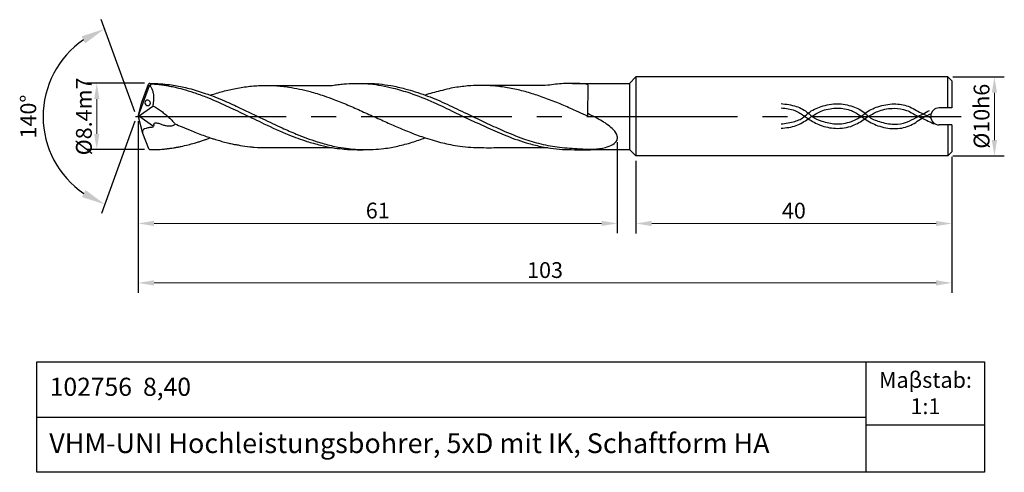
# Model space of a CAD drawing. Units: millimetres. Extents: x 5680 to 5804, y -1892 to -1835.
import ezdxf

# ---------------------------------------------------------------- set-up
doc = ezdxf.new("R2010")
doc.units = ezdxf.units.MM
doc.linetypes.add('CENTER2', pattern=[28.575, 19.05, -3.175, 3.175, -3.175])
for name, color, linetype in [('CENTER', 1, 'CENTER2'), ('HATCH', 6, 'Continuous'), ('L1', 4, 'Continuous'), ('图层1', 4, 'Continuous')]:
    doc.layers.add(name, color=color, linetype=linetype)
doc.layers.add('DIM', color=5, linetype='Continuous', lineweight=13)
doc.dimstyles.new('ISO-25', dxfattribs={"dimtxt": 2, "dimasz": 2, "dimexe": 1.25, "dimexo": 0.625, "dimtad": 1, "dimdsep": 46, "dimtxsty": 'Standard', "dimcen": 2, "dimclrd": 5, "dimclrt": 2, "dimadec": 0, "dimazin": 0, "dimtfac": 0.8, "dimtmove": 0, "dimatfit": 3, "dimfxl": 1, "dimtolj": 1, "dimlwd": -1, "dimarcsym": 0})
doc.dimstyles.new('ISO-25$2', dxfattribs={"dimtxt": 2, "dimasz": 3, "dimexe": 1.25, "dimexo": 0.625, "dimtad": 1, "dimdec": 3, "dimdsep": 46, "dimtxsty": 'Standard', "dimcen": 2.5, "dimclrt": 2, "dimadec": 1, "dimazin": 0, "dimtfac": 1, "dimtdec": 3, "dimtmove": 0, "dimatfit": 1, "dimfxl": 1, "dimarcsym": 0})

# ---------------------------------------------------------------- blocks, each defined once
blk = doc.blocks.new('*D167')
at = {"layer": 'DEFPOINTS', "color": 0}
for p in [(5694.62, -1846.76), (5755.27, -1849.43), (5755.27, -1860.34)]:
    blk.add_point(p, dxfattribs=at)
at = {"layer": 'DIM', "color": 0, "lineweight": -2}
for p, q in [((5694.62, -1847.39), (5694.62, -1861.59)), ((5755.27, -1850.05), (5755.27, -1861.59))]:
    blk.add_line(p, q, dxfattribs=at)
at = {"layer": 'DIM', "color": 5}
blk.add_line((5696.62, -1860.34), (5753.27, -1860.34), dxfattribs=at)
for points in [[(5696.62, -1860), (5696.62, -1860.67), (5694.62, -1860.34)], [(5753.27, -1860), (5753.27, -1860.67), (5755.27, -1860.34)]]:
    blk.add_solid(points, dxfattribs=at)
at = {"layer": 'DIM', "color": 2, "insert": (5724.94, -1858.71), "char_height": 2, "attachment_point": 5}
blk.add_mtext('\\A1;61', dxfattribs=at)
blk = doc.blocks.new('*D169')
at = {"layer": 'DEFPOINTS', "color": 0}
for p in [(5689.37, -1842.58), (5696.03, -1842.58), (5696.06, -1850.99)]:
    blk.add_point(p, dxfattribs=at)
at = {"layer": 'DIM', "color": 0, "lineweight": -2}
for p, q in [((5695.41, -1842.58), (5688.12, -1842.58)), ((5695.43, -1850.99), (5688.12, -1850.99))]:
    blk.add_line(p, q, dxfattribs=at)
at = {"layer": 'DIM', "color": 5}
blk.add_line((5689.37, -1848.99), (5689.37, -1844.58), dxfattribs=at)
for points in [[(5689.04, -1844.58), (5689.7, -1844.58), (5689.37, -1842.58)], [(5689.04, -1848.99), (5689.7, -1848.99), (5689.37, -1850.99)]]:
    blk.add_solid(points, dxfattribs=at)
at = {"layer": 'DIM', "color": 2, "insert": (5687.74, -1846.78), "char_height": 2, "attachment_point": 5, "rotation": 90}
blk.add_mtext('\\A1;%%C8.4m7', dxfattribs=at)
blk = doc.blocks.new('*D170')
at = {"layer": 'DEFPOINTS', "color": 0}
for p in [(5695.9, -1842.69), (5695.07, -1844.98), (5695.18, -1848.89), (5695.9, -1850.87), (5683.56, -1851.51)]:
    blk.add_point(p, dxfattribs=at)
at = {"layer": 'DIM', "color": 0, "lineweight": -2}
for p, q in [((5694.2, -1846.22), (5689.91, -1834.52)), ((5694.2, -1847.39), (5689.97, -1859.1))]:
    blk.add_line(p, q, dxfattribs=at)
blk.add_arc((5694.41, -1846.8), 11.83, 124.6931, 235.5439, dxfattribs=at)
at = {"layer": 'DIM', "color": 0}
for points in [[(5687.45, -1836.63), (5687.91, -1837.52), (5690.34, -1835.7)], [(5687.95, -1856.11), (5687.49, -1857), (5690.39, -1857.92)]]:
    blk.add_solid(points, dxfattribs=at)
at = {"layer": 'DIM', "color": 2, "insert": (5680.96, -1846.8), "char_height": 2, "attachment_point": 5, "rotation": 90}
blk.add_mtext('140%%D', dxfattribs=at)
blk = doc.blocks.new('*D171')
at = {"layer": 'DEFPOINTS', "color": 0}
for p in [(5797.12, -1841.78), (5797.12, -1851.78), (5803.01, -1851.78)]:
    blk.add_point(p, dxfattribs=at)
at = {"layer": 'DIM', "color": 0, "lineweight": -2}
for p, q in [((5797.74, -1841.78), (5804.26, -1841.78)), ((5797.74, -1851.78), (5804.26, -1851.78))]:
    blk.add_line(p, q, dxfattribs=at)
at = {"layer": 'DIM', "color": 5}
blk.add_line((5803.01, -1843.78), (5803.01, -1849.78), dxfattribs=at)
for points in [[(5802.68, -1843.78), (5803.34, -1843.78), (5803.01, -1841.78)], [(5802.68, -1849.78), (5803.34, -1849.78), (5803.01, -1851.78)]]:
    blk.add_solid(points, dxfattribs=at)
at = {"layer": 'DIM', "color": 2, "insert": (5801.38, -1846.76), "char_height": 2, "attachment_point": 5, "rotation": 90}
blk.add_mtext('\\A1;%%C10h6', dxfattribs=at)
blk = doc.blocks.new('*D172')
at = {"layer": 'DEFPOINTS', "color": 0}
for p in [(5757.62, -1851.78), (5797.62, -1851.28), (5797.62, -1860.35)]:
    blk.add_point(p, dxfattribs=at)
at = {"layer": 'DIM', "color": 0, "lineweight": -2}
for p, q in [((5797.62, -1851.91), (5797.62, -1861.6)), ((5757.62, -1852.4), (5757.62, -1861.6))]:
    blk.add_line(p, q, dxfattribs=at)
at = {"layer": 'DIM', "color": 5}
blk.add_line((5759.62, -1860.35), (5795.62, -1860.35), dxfattribs=at)
for points in [[(5759.62, -1860.02), (5759.62, -1860.68), (5757.62, -1860.35)], [(5795.62, -1860.02), (5795.62, -1860.68), (5797.62, -1860.35)]]:
    blk.add_solid(points, dxfattribs=at)
at = {"layer": 'DIM', "color": 2, "insert": (5777.62, -1858.72), "char_height": 2, "attachment_point": 5}
blk.add_mtext('\\A1;40', dxfattribs=at)
blk = doc.blocks.new('*D173')
at = {"layer": 'DEFPOINTS', "color": 0}
for p in [(5694.62, -1846.78), (5797.62, -1851.28), (5797.62, -1867.88)]:
    blk.add_point(p, dxfattribs=at)
at = {"layer": 'DIM', "color": 0, "lineweight": -2}
for p, q in [((5694.62, -1847.4), (5694.62, -1869.13)), ((5797.62, -1851.91), (5797.62, -1869.13))]:
    blk.add_line(p, q, dxfattribs=at)
at = {"layer": 'DIM', "color": 5}
blk.add_line((5696.62, -1867.88), (5795.62, -1867.88), dxfattribs=at)
for points in [[(5696.62, -1867.54), (5696.62, -1868.21), (5694.62, -1867.88)], [(5795.62, -1867.54), (5795.62, -1868.21), (5797.62, -1867.88)]]:
    blk.add_solid(points, dxfattribs=at)
at = {"layer": 'DIM', "color": 2, "insert": (5746.12, -1866.25), "char_height": 2, "attachment_point": 5}
blk.add_mtext('\\A1;103', dxfattribs=at)

msp = doc.modelspace()

# ---------------------------------------------------------------- linework, layer by layer
for p, q in [((5786.7632, -1891.8762), (5786.7632, -1877.8762)), ((5681.7632, -1884.8762), (5786.7632, -1884.8762)), ((5786.7632, -1885.8762), (5801.7632, -1885.8762))]:
    msp.add_line(p, q)
msp.add_lwpolyline([(5681.7632, -1877.8762), (5801.7632, -1877.8762), (5801.7632, -1891.8762), (5681.7632, -1891.8762)], close=True)
at = {"layer": 'CENTER'}
msp.add_line((5694.2802, -1846.7764), (5798.786, -1846.7764), dxfattribs=at)
at = {"layer": 'HATCH'}
for points, knots in [([(5775.9908, -1845.1602), (5776.6455, -1845.2328), (5777.8822, -1845.3701), (5779.1937, -1846.0775), (5780.0627, -1846.993), (5781.2893, -1847.4335), (5782.9732, -1847.8779), (5784.733, -1847.5628), (5785.9598, -1846.9632), (5786.9194, -1846.1008), (5788.3153, -1845.4401), (5790.2116, -1845.0955), (5792.1626, -1845.3721), (5793.5594, -1846.3126), (5794.5251, -1846.7286), (5794.9306, -1846.9033)], [0, 0, 0, 0, 1.96456635, 3.71125634, 4.31971263, 5.720118, 7.50805896, 9.51387273, 10.91606444, 11.54924156, 13.37037858, 15.45114203, 17.27628182, 19.10612959, 20.43059141, 20.43059141, 20.43059141, 20.43059141]), ([(5775.9908, -1848.2834), (5776.6535, -1848.2215), (5777.9032, -1848.1047), (5779.1133, -1847.3014), (5780.1726, -1846.5859), (5781.3434, -1845.9043), (5783.1061, -1845.6299), (5784.8376, -1845.9019), (5785.9025, -1846.6005), (5786.9431, -1847.3566), (5788.2879, -1848.0737), (5790.242, -1848.433), (5792.269, -1848.1427), (5793.6612, -1847.0628), (5794.6411, -1846.5939), (5795.0431, -1846.4015)], [0, 0, 0, 0, 1.96456635, 3.70440839, 4.25245859, 5.8129797, 7.71611557, 9.49033321, 10.93163569, 11.48115968, 13.35708172, 15.44003558, 17.36125042, 19.28366476, 20.62062601, 20.62062601, 20.62062601, 20.62062601]), ([(5776.0038, -1847.7306), (5776.5912, -1847.6567), (5777.6408, -1847.5246), (5778.8254, -1846.9852), (5779.7203, -1846.0524), (5781.1465, -1845.4313), (5783.0987, -1845.0398), (5785.0354, -1845.4269), (5786.37, -1846.0718), (5787.2659, -1847.0281), (5788.5637, -1847.5108), (5790.2033, -1847.8762), (5791.8579, -1847.63), (5792.9815, -1846.9544), (5793.9528, -1846.4578), (5794.522, -1846.1635), (5794.809, -1846.015)], [0, 0, 0, 0, 1.77421764, 3.16996253, 3.78001667, 5.62533612, 7.70609957, 9.67066592, 11.45139125, 12.03738412, 13.56552754, 15.47082604, 17.06741909, 18.42188846, 19.37467559, 20.34379795, 20.34379795, 20.34379795, 20.34379795]), ([(5776.0038, -1845.713), (5776.605, -1845.7654), (5777.6971, -1845.8606), (5778.7452, -1846.607), (5779.7592, -1847.3046), (5781.0008, -1847.9995), (5782.9535, -1848.4126), (5784.9806, -1848.1383), (5786.2692, -1847.3135), (5787.3296, -1846.5888), (5788.5213, -1845.9383), (5790.2108, -1845.67), (5791.9464, -1845.8887), (5793.0467, -1846.673), (5794.0514, -1847.0935), (5794.7163, -1847.4121), (5795.1463, -1847.6232), (5795.3093, -1847.7032)], [0, 0, 0, 0, 1.77421764, 3.22269068, 3.76333767, 5.47947507, 7.44495122, 9.66222001, 11.40469466, 11.97498474, 13.52348256, 15.42661842, 17.02321148, 18.62353798, 19.39805263, 20.29007885, 20.83491419, 20.83491419, 20.83491419, 20.83491419])]:
    msp.add_open_spline(points, degree=3, knots=knots, dxfattribs=at)
at = {"layer": 'L1'}
for p, q in [((5756.7975, -1842.5931), (5757.6149, -1841.7748)), ((5757.6149, -1841.7748), (5757.6153, -1851.778)), ((5797.1167, -1841.7764), (5757.6149, -1841.7749)), ((5797.1167, -1845.6988), (5797.1167, -1841.7764)), ((5797.1167, -1841.7764), (5797.6151, -1842.2725)), ((5694.6151, -1846.7764), (5696.0415, -1842.8834)), ((5695.0716, -1844.9797), (5695.9008, -1842.6869)), ((5695.9008, -1842.6869), (5696.0346, -1842.5842)), ((5696.0415, -1842.8834), (5695.9008, -1842.6869)), ((5696.0346, -1842.5842), (5696.1989, -1842.6628)), ((5696.1483, -1842.9574), (5696.0415, -1842.8834)), ((5696.1989, -1842.6628), (5696.1483, -1842.9574)), ((5749.5795, -1842.5931), (5756.7975, -1842.5931)), ((5751.5186, -1842.7627), (5751.5144, -1846.7447)), ((5756.7975, -1842.5931), (5756.8314, -1850.9936)), ((5797.6151, -1842.2725), (5797.6151, -1845.7)), ((5694.6151, -1846.7758), (5695.0716, -1844.9797)), ((5694.6151, -1846.7764), (5696.4706, -1845.4677)), ((5694.6151, -1846.7764), (5695.178, -1848.8924)), ((5694.7094, -1846.7127), (5696.555, -1848.0358)), ((5797.1167, -1847.8559), (5797.1167, -1851.7764)), ((5797.6151, -1847.8558), (5797.6151, -1851.2803)), ((5695.178, -1848.8924), (5695.9009, -1850.866)), ((5695.9009, -1850.866), (5696.0564, -1850.985)), ((5756.8314, -1850.9936), (5757.6149, -1851.778)), ((5797.1167, -1851.7764), (5757.6149, -1851.7779)), ((5797.1167, -1851.7764), (5797.6151, -1851.2803))]:
    msp.add_line(p, q, dxfattribs=at)
for points, knots in [([(5696.0346, -1842.5842), (5696.459, -1842.5914), (5697.1945, -1842.6076), (5698.2489, -1842.6999), (5699.5739, -1842.8896), (5701.1793, -1843.2402), (5703.2658, -1843.8847), (5705.4268, -1844.7285), (5707.8209, -1845.8667), (5710.2652, -1847.0113), (5712.6033, -1848.1496), (5714.89, -1849.1457), (5716.9546, -1849.9082), (5718.742, -1850.4307), (5720.0775, -1850.6936), (5721.3976, -1850.9115), (5722.7316, -1850.9806), (5723.6185, -1850.9874), (5723.9144, -1850.9896)], [0, 0, 0, 0, 0.96932293, 2.20673696, 3.17357574, 4.98923762, 7.14513749, 9.76019839, 12.00792059, 15.20365544, 17.96502542, 19.91778225, 22.77158438, 24.62080758, 25.52708935, 26.86493368, 28.63830151, 29.52614025, 29.52614025, 29.52614025, 29.52614025]), ([(5696.1483, -1842.9574), (5696.224, -1843.0665), (5696.3847, -1843.2977), (5696.5133, -1843.7604), (5696.5669, -1844.2526), (5696.5563, -1844.7652), (5696.5177, -1845.1545), (5696.482, -1845.3916), (5696.4706, -1845.4677)], [0, 0, 0, 0, 0.41523881, 0.88084381, 1.51675714, 2.00341563, 2.5258065, 2.77277319, 2.77277319, 2.77277319, 2.77277319]), ([(5696.1989, -1842.6628), (5696.4683, -1842.6683), (5696.7715, -1842.6789), (5697.3047, -1842.7344), (5697.8424, -1842.8108), (5698.4868, -1842.9099), (5699.2788, -1843.0779), (5700.3651, -1843.3292), (5701.7072, -1843.7586), (5703.5435, -1844.4284), (5705.6647, -1845.3851), (5708.1124, -1846.5293), (5710.7341, -1847.8051), (5713.3454, -1849.0337), (5715.7549, -1849.8999), (5717.6003, -1850.4097), (5719.0921, -1850.7457), (5720.3259, -1850.8963), (5721.3833, -1850.9798), (5722.263, -1850.9998), (5723.265, -1850.9943), (5724.3887, -1850.9839), (5725.5765, -1850.8711), (5726.6211, -1850.7268), (5727.5079, -1850.5316), (5728.3923, -1850.3185), (5729.2823, -1850.0759), (5730.1368, -1849.7882), (5730.6864, -1849.5898), (5730.9535, -1849.4934)], [0, 0, 0, 0, 0.4690319, 0.9096871, 1.60843131, 2.10095783, 2.86841315, 4.04419791, 5.45671426, 7.12062829, 9.95664628, 12.51878899, 15.33393022, 18.82787563, 21.28408046, 23.06718465, 24.59973786, 25.88168068, 26.7955468, 27.78256623, 28.51996419, 29.80223777, 31.1512095, 32.09835091, 32.96783521, 33.88276264, 34.83885318, 35.74794547, 36.60689317, 36.60689317, 36.60689317, 36.60689317]), ([(5703.7306, -1844.0825), (5704.2631, -1843.9209), (5705.3362, -1843.5951), (5707.0108, -1843.2031), (5708.7475, -1842.9323), (5710.4068, -1842.8349), (5712.063, -1842.868), (5714.0244, -1843.0836), (5716.1, -1843.5304), (5717.9766, -1844.1165), (5719.5716, -1844.6895), (5720.8694, -1845.2126), (5722.341, -1845.8528), (5723.5357, -1846.3999), (5725.0186, -1847.0498), (5726.1861, -1847.599), (5727.3513, -1848.1021), (5728.5405, -1848.6077), (5729.7407, -1849.0735), (5731.0304, -1849.5308), (5732.0657, -1849.8472), (5733.1323, -1850.1328), (5734.2063, -1850.3702), (5735.3977, -1850.5662), (5736.7033, -1850.7108), (5738.4604, -1850.7504), (5740.35, -1850.7336), (5742.8048, -1850.738), (5744.7664, -1850.7366), (5746.1214, -1850.7367), (5746.4702, -1850.7368)], [0, 0, 0, 0, 1.67968131, 3.38463265, 5.17432804, 6.95409666, 8.36388256, 10.13920096, 12.86960278, 14.73628783, 16.07235215, 17.99586084, 18.97571208, 20.94315385, 21.98778526, 23.89051744, 24.8643693, 25.83912742, 27.81079765, 28.7625939, 29.97748657, 31.07752945, 32.09077322, 33.28692991, 34.70551791, 36.02995325, 38.55586133, 40.37538719, 43.39420109, 44.44055559, 44.44055559, 44.44055559, 44.44055559]), ([(5711.0506, -1842.8528), (5711.829, -1842.8503), (5713.1883, -1842.846), (5715.9018, -1842.8554), (5717.8368, -1842.8512), (5719.1911, -1842.8483)], [0, 0, 0, 0, 2.33542775, 4.07773607, 8.14057643, 8.14057643, 8.14057643, 8.14057643]), ([(5719.1911, -1842.8483), (5719.4274, -1842.8142), (5719.91, -1842.7445), (5720.8503, -1842.6308), (5722.1997, -1842.5689), (5724.3061, -1842.6384), (5726.645, -1843.0924), (5729.3506, -1843.8878), (5731.927, -1844.9249), (5734.4668, -1846.1527), (5736.7412, -1847.2505), (5738.9546, -1848.2596), (5741.365, -1849.3318), (5743.6653, -1850.1338), (5745.5399, -1850.5933), (5746.9595, -1850.838), (5748.1889, -1850.9707), (5750.1472, -1851.0091), (5752.9824, -1850.9849), (5755.4461, -1850.99), (5756.8314, -1850.9936)], [0, 0, 0, 0, 0.71719543, 1.46508144, 2.84347204, 4.76566621, 7.77268415, 9.97285677, 13.27138552, 16.17151052, 18.5541994, 20.95248835, 23.56159345, 26.56270343, 28.30172318, 29.36921221, 30.89197027, 32.00763557, 35.24273782, 39.39844978, 39.39844978, 39.39844978, 39.39844978]), ([(5722.651, -1842.5912), (5723.0854, -1842.5892), (5723.9102, -1842.5853), (5725.2336, -1842.6663), (5726.7192, -1842.8756), (5728.6799, -1843.3074), (5730.9547, -1844.0511), (5733.4453, -1845.081), (5735.9349, -1846.3061), (5738.3668, -1847.4532), (5740.842, -1848.6198), (5743.177, -1849.5693), (5745.6045, -1850.3197), (5747.992, -1850.731), (5750.2285, -1850.8514), (5752.1617, -1850.9782), (5753.6072, -1850.8139), (5754.6479, -1850.4265), (5755.2834, -1849.8941), (5755.318, -1849.1164), (5754.6144, -1848.2248), (5753.3132, -1847.2905), (5752.1417, -1846.7256), (5751.5249, -1846.4282)], [0, 0, 0, 0, 1.30283908, 2.47383416, 3.97487788, 5.80494695, 8.50952106, 11.19206385, 13.97050279, 16.95041762, 19.36719597, 22.28822024, 24.58353568, 27.023859, 29.54505785, 31.29896374, 32.83900805, 33.84830272, 34.66808153, 35.19947179, 36.18719131, 38.05448656, 40.13085502, 40.13085502, 40.13085502, 40.13085502]), ([(5746.4625, -1842.8419), (5746.0206, -1842.8445), (5745.0789, -1842.8499), (5743.6107, -1842.8497), (5742.2938, -1842.8421), (5740.9892, -1842.8644), (5739.6309, -1842.8434), (5738.1472, -1842.844), (5736.8545, -1842.8734), (5735.8463, -1842.9637), (5734.9215, -1843.0929), (5733.9113, -1843.2658), (5732.8915, -1843.5461), (5731.876, -1843.7944), (5731.2463, -1843.986), (5730.936, -1844.0804)], [0, 0, 0, 0, 1.32558186, 2.82530021, 4.40471043, 5.27597317, 6.73959425, 8.47948414, 9.72734703, 10.61697938, 11.51572616, 12.53238197, 13.69474414, 14.70241663, 15.68115281, 15.68115281, 15.68115281, 15.68115281]), ([(5751.5144, -1846.7447), (5751.1392, -1846.575), (5750.6397, -1846.3492), (5749.8382, -1845.9949), (5749.1273, -1845.696), (5748.2604, -1845.2826), (5747.3649, -1844.9342), (5746.4442, -1844.5987), (5745.5729, -1844.2382), (5744.6842, -1843.9705), (5743.8217, -1843.7016), (5742.9393, -1843.4677), (5742.055, -1843.264), (5741.1659, -1843.1045), (5740.2756, -1842.9804), (5739.3872, -1842.8958), (5738.623, -1842.859), (5738.03, -1842.8484), (5737.7325, -1842.8552), (5737.6072, -1842.8581)], [0, 0, 0, 0, 1.25092172, 1.66499588, 2.66041073, 3.58993605, 4.58397493, 5.5687934, 6.55593511, 7.44005269, 8.36804415, 9.28405151, 10.19103953, 11.0996746, 11.99909655, 12.89102386, 13.77740252, 14.29402722, 14.66995882, 14.66995882, 14.66995882, 14.66995882]), ([(5751.5175, -1842.7869), (5751.5161, -1842.7679), (5751.5136, -1842.7339), (5751.3893, -1842.6762), (5751.1532, -1842.6659), (5750.7499, -1842.6369), (5750.1849, -1842.6058), (5749.4069, -1842.5838), (5748.4634, -1842.6114), (5747.452, -1842.6902), (5746.7866, -1842.7922), (5746.4625, -1842.8419)], [0, 0, 0, 0, 0.05619132, 0.10107639, 0.38601467, 0.7715044, 1.31131591, 2.08531021, 3.10479832, 4.1420498, 5.12712332, 5.12712332, 5.12712332, 5.12712332]), ([(5696.4706, -1845.4677), (5696.7349, -1845.5653), (5696.9824, -1845.7225), (5697.3049, -1845.9481), (5697.6352, -1846.1873), (5698.0363, -1846.5015), (5698.5162, -1846.913), (5698.9311, -1847.3205), (5699.1686, -1847.6016), (5699.2628, -1847.7129)], [0, 0, 0, 0, 0.56133635, 0.89819528, 1.20881127, 1.815277, 2.4685257, 3.16321037, 3.61899586, 3.61899586, 3.61899586, 3.61899586]), ([(5699.2627, -1847.7129), (5699.2459, -1847.7585), (5699.1986, -1847.8874), (5698.9699, -1848.006), (5698.6079, -1848.0313), (5698.202, -1848.0024), (5697.7536, -1847.8887), (5697.4167, -1847.7522), (5697.1134, -1847.6617), (5696.8999, -1847.6078), (5696.7161, -1847.6251), (5696.5986, -1847.6912), (5696.5619, -1847.8084), (5696.5952, -1847.9299), (5696.5432, -1848.1014), (5696.3205, -1848.1904), (5695.9961, -1848.1803), (5695.6579, -1848.3074), (5695.2575, -1848.381), (5695.1874, -1848.5824), (5695.1532, -1848.7995)], [0, 0, 0, 0, 0.15198239, 0.4293349, 0.71066241, 1.24409052, 1.63854169, 2.10009828, 2.34256957, 2.59652333, 2.75370642, 2.88958785, 2.9751014, 3.12614835, 3.28777632, 3.49775353, 3.78785135, 4.25681863, 4.60573132, 4.89349584, 4.89349584, 4.89349584, 4.89349584]), ([(5699.2627, -1847.7129), (5699.5671, -1847.8464), (5700.2777, -1848.1581), (5701.258, -1848.5592), (5702.2027, -1848.9569), (5702.9832, -1849.2308), (5703.5758, -1849.4374), (5703.9591, -1849.5655), (5704.1915, -1849.6372), (5704.4506, -1849.7227), (5704.7327, -1849.8046), (5705.1708, -1849.9322), (5705.6206, -1850.0572), (5706.1559, -1850.1743), (5706.5739, -1850.2822), (5707.0458, -1850.3568), (5707.7487, -1850.5095), (5708.5096, -1850.6031), (5709.6996, -1850.716), (5710.863, -1850.7391), (5712.1278, -1850.7349), (5713.1336, -1850.7416), (5714.0706, -1850.7149), (5715.3049, -1850.7445), (5716.5647, -1850.7352), (5717.9418, -1850.7372), (5718.7433, -1850.7369), (5719.1788, -1850.7368)], [0, 0, 0, 0, 1.0092318, 2.35516231, 3.21115658, 4.11728433, 4.85571576, 5.10932216, 5.33847761, 5.58994082, 5.93357709, 6.22473917, 6.96685199, 7.3405547, 7.87423669, 8.26650438, 8.77534319, 10.0386763, 10.56425431, 12.36389758, 13.5243658, 14.35959443, 15.3810949, 16.33585366, 18.06266128, 19.16064258, 20.46708035, 20.46708035, 20.46708035, 20.46708035]), ([(5696.0564, -1850.985), (5696.2733, -1850.9872), (5696.5243, -1850.9919), (5696.9059, -1850.9953), (5697.2003, -1850.9684), (5697.4955, -1850.9453), (5697.8061, -1850.9214), (5698.2392, -1850.8811), (5698.6646, -1850.8244), (5698.9733, -1850.7806), (5699.2685, -1850.7323), (5699.5644, -1850.6785), (5699.8578, -1850.6268), (5700.3142, -1850.5205), (5700.9132, -1850.402), (5701.6365, -1850.1895), (5702.2045, -1850.0294), (5702.6603, -1849.8758), (5703.0874, -1849.7305), (5703.4545, -1849.6093), (5703.6552, -1849.5203), (5703.7281, -1849.488)], [0, 0, 0, 0, 0.34181956, 0.75333573, 1.14351594, 1.22861439, 1.64191652, 2.07845485, 2.53403088, 2.93087394, 3.01533751, 3.43288787, 3.83562149, 3.91051917, 4.84390182, 5.67094607, 6.18364112, 6.62383073, 7.12411903, 7.54821832, 7.79034577, 7.79034577, 7.79034577, 7.79034577])]:
    msp.add_open_spline(points, degree=3, knots=knots, dxfattribs=at)
at = {"layer": '图层1', "ltscale": 0.5}
for p, q in [((5797.6151, -1845.7), (5796.0217, -1845.6961)), ((5797.6151, -1847.8558), (5796.022, -1847.8561))]:
    msp.add_line(p, q, dxfattribs=at)
at = {"layer": '图层1'}
msp.add_arc((5796.0219, -1846.7761), 1.08, 90.009125, 270.009125, dxfattribs=at)
at = {"layer": '图层1', "extrusion": (0, 0, -1)}
msp.add_ellipse((5695.815, -1845.0652), major_axis=(0.1196, -0.3317), ratio=0.96195835, start_param=-6.283185307179584, end_param=-4.4e-15, dxfattribs=at)

# ---------------------------------------------------------------- texts
at = {"attachment_point": 1}
for s, insert, char_height, width in [('\\pxqc;{\\fArial|b0|i0|c0|p34;Maβstab:\\P1:1}', (5787.8866, -1879.1715), 2, 12.775514), ('{\\fArial|b0|i0|c0|p34;\\H0.9167x;102756  8,40}', (5683.4139, -1879.8919), 2.5, 27.883836), ('{\\fArial|b0|i0|c0|p34;VHM-UNI Hochleistungsbohrer, 5xD mit IK, Schaftform HA}', (5683.3582, -1886.9365), 2.5, 118.493571)]:
    msp.add_mtext(s, dxfattribs=dict(at, insert=insert, char_height=char_height, width=width))

# ---------------------------------------------------------------- dimensions: what is measured, and where the dimension line sits
at = {"layer": 'DIM'}
dim = msp.add_angular_dim_2l(base=(5683.5627, -1851.5091), line1=((5695.0716, -1844.9797), (5695.9008, -1842.6869)), line2=((5695.178, -1848.8924), (5695.9009, -1850.866)), text='140%%D', dimstyle='ISO-25$2', dxfattribs=at)
dim.commit()
dim.dimension.update_dxf_attribs({"geometry": '*D170', "text_midpoint": (5682.5858, -1846.8025), "dimtype": 162})
for base, p1, p2, text, picture, middle in [((5689.3686, -1842.5842), (5696.0564, -1850.985), (5696.0346, -1842.5842), '%%C8.4m7', '*D169', (5689.3686, -1846.7846)), ((5803.0085, -1851.7764), (5797.1167, -1841.7764), (5797.1167, -1851.7764), '%%C10h6', '*D171', (5803.0085, -1846.7589))]:
    dim = msp.add_linear_dim(base=base, p1=p1, p2=p2, angle=90, text=text, dimstyle='ISO-25', dxfattribs=at)
    dim.commit()
    dim.dimension.update_dxf_attribs({"geometry": picture, "text_midpoint": middle, "dimtype": 160})
dim = msp.add_linear_dim(base=(5755.2699, -1860.336), p1=(5694.6151, -1846.7629), p2=(5755.2699, -1849.4291), text='61', dimstyle='ISO-25', dxfattribs=at)
dim.commit()
dim.dimension.update_dxf_attribs({"geometry": '*D167', "text_midpoint": (5724.9425, -1860.336), "dimtype": 160})
for base, p1, picture, middle in [((5797.6151, -1867.8766), (5694.6151, -1846.7764), '*D173', (5746.1151, -1866.2516)), ((5797.6151, -1860.3496), (5757.6153, -1851.778), '*D172', (5777.6152, -1858.7246))]:
    dim = msp.add_linear_dim(base=base, p1=p1, p2=(5797.6151, -1851.2803), dimstyle='ISO-25', dxfattribs=at)
    dim.commit()
    dim.dimension.update_dxf_attribs({"geometry": picture, "text_midpoint": middle})

doc.saveas('drawing.dxf')
